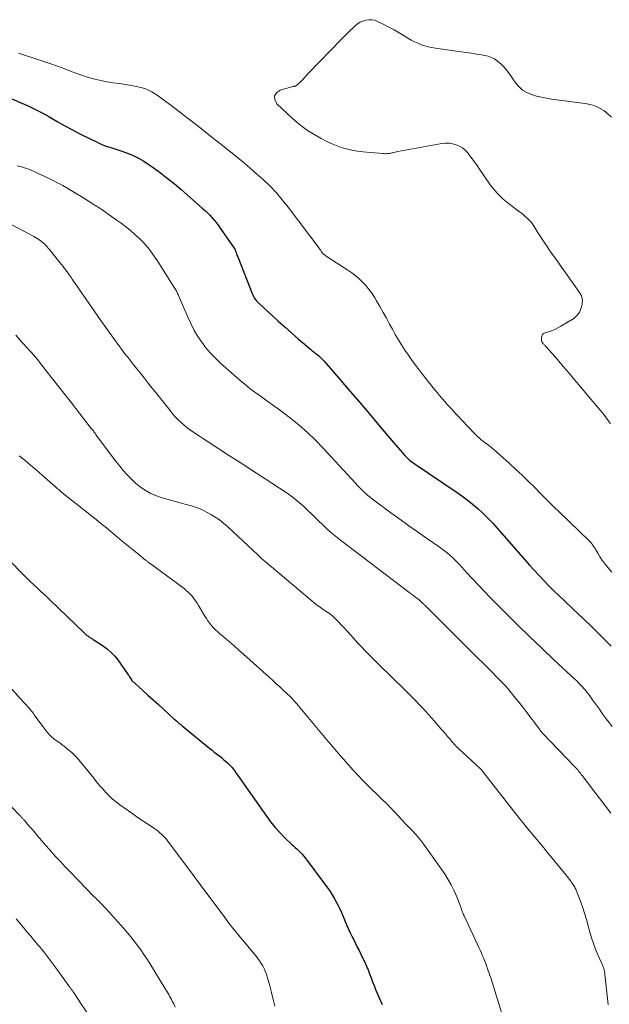
# Model space of a CAD drawing. Units: feet. Extents: x 1980000 to 1985028, y 525000 to 530000.
# Drawn here: x 1980544 to 1980663, y 526335 to 526534 of the extents above; entities that cross this region are included whole.
import ezdxf

# ---------------------------------------------------------------- set-up
doc = ezdxf.new("R2010")
doc.units = ezdxf.units.FT
doc.header["$LTSCALE"] = 100
doc.header["$MEASUREMENT"] = 0
doc.layers.add('CONTOUR INDEX', color=32, linetype='Continuous', lineweight=25)
doc.layers.add('CONTOUR INTERMEDIATE', color=40, linetype='Continuous', lineweight=15)

msp = doc.modelspace()

# ---------------------------------------------------------------- linework, layer by layer
at = {"layer": 'CONTOUR INDEX', "flags": 128}
for points, elevation in [([(1980540.32, 526518.93), (1980544.35, 526517.18), (1980545.74, 526516.54), (1980547.11, 526515.88), (1980548.46, 526515.18), (1980549.8, 526514.44), (1980551.49, 526513.46), (1980553.04, 526512.59), (1980554.6, 526511.74), (1980556.18, 526510.92), (1980557.76, 526510.13), (1980559.82, 526509.13), (1980560.4, 526508.87), (1980560.98, 526508.63), (1980561.57, 526508.43), (1980562.17, 526508.24), (1980562.78, 526508.07), (1980563.38, 526507.88), (1980563.98, 526507.68), (1980564.57, 526507.47), (1980565.71, 526507.04), (1980566.85, 526506.56), (1980567.96, 526506.03), (1980569.03, 526505.41), (1980570.07, 526504.73), (1980570.93, 526504.13), (1980572.35, 526503.08), (1980573.76, 526502.01), (1980575.13, 526500.9), (1980576.48, 526499.75), (1980580.89, 526495.9), (1980581.39, 526495.45), (1980581.88, 526494.98), (1980582.35, 526494.5), (1980582.8, 526494.01), (1980583.25, 526493.5), (1980583.67, 526492.99), (1980584.08, 526492.45), (1980584.47, 526491.91), (1980587.29, 526487.83), (1980587.33, 526487.76), (1980587.38, 526487.69), (1980587.42, 526487.61), (1980587.46, 526487.53), (1980587.5, 526487.45), (1980587.53, 526487.37), (1980587.56, 526487.29), (1980587.59, 526487.21), (1980587.68, 526486.95), (1980587.76, 526486.74), (1980587.83, 526486.53), (1980587.91, 526486.32), (1980587.99, 526486.11), (1980590.9, 526478.7), (1980591.03, 526478.4), (1980591.18, 526478.11), (1980591.34, 526477.83), (1980591.52, 526477.56), (1980591.72, 526477.3), (1980591.93, 526477.05), (1980592.16, 526476.82), (1980592.39, 526476.59), (1980594.86, 526474.32), (1980596.2, 526473.1), (1980597.55, 526471.88), (1980598.92, 526470.68), (1980600.29, 526469.49), (1980602.69, 526467.42), (1980602.87, 526467.28), (1980603.05, 526467.13), (1980603.23, 526467), (1980603.42, 526466.86), (1980603.6, 526466.73), (1980603.79, 526466.59), (1980603.96, 526466.45), (1980604.14, 526466.3), (1980604.38, 526466.09), (1980604.67, 526465.83), (1980604.95, 526465.57), (1980605.21, 526465.29), (1980605.47, 526465), (1980608.82, 526461.13), (1980610.74, 526458.9), (1980612.65, 526456.66), (1980614.56, 526454.41), (1980616.46, 526452.16), (1980619.47, 526448.58), (1980619.92, 526448.05), (1980620.37, 526447.53), (1980620.83, 526447.01), (1980621.28, 526446.49), (1980621.74, 526445.97), (1980621.98, 526445.71), (1980622.22, 526445.47), (1980622.48, 526445.23), (1980622.74, 526445), (1980623.01, 526444.79), (1980623.28, 526444.58), (1980623.56, 526444.37), (1980623.85, 526444.18), (1980632.15, 526438.62), (1980633.28, 526437.82), (1980634.4, 526436.99), (1980635.48, 526436.12), (1980636.54, 526435.22), (1980637.56, 526434.28), (1980638.56, 526433.31), (1980639.52, 526432.31), (1980640.45, 526431.28), (1980646.03, 526424.88), (1980646.98, 526423.81), (1980647.94, 526422.74), (1980648.91, 526421.69), (1980649.89, 526420.65), (1980650.89, 526419.63), (1980651.9, 526418.62), (1980652.93, 526417.62), (1980653.96, 526416.64), (1980655.89, 526414.85), (1980657.82, 526413.03), (1980659.73, 526411.18), (1980661.6, 526409.3), (1980663.45, 526407.4)], 920), ([(1980541.74, 526424.85), (1980544.7, 526421.8), (1980545.35, 526421.14), (1980546.01, 526420.5), (1980546.68, 526419.86), (1980547.37, 526419.24), (1980548.05, 526418.61), (1980548.73, 526417.99), (1980549.4, 526417.36), (1980550.07, 526416.72), (1980556.96, 526410.11), (1980557.1, 526409.98), (1980557.23, 526409.85), (1980557.38, 526409.72), (1980557.52, 526409.59), (1980557.67, 526409.47), (1980557.81, 526409.36), (1980557.97, 526409.26), (1980558.13, 526409.17), (1980558.29, 526409.07), (1980558.45, 526408.98), (1980558.61, 526408.88), (1980558.76, 526408.78), (1980560.89, 526407.38), (1980561.69, 526406.78), (1980562.44, 526406.14), (1980563.12, 526405.41), (1980563.74, 526404.63), (1980565.74, 526401.84), (1980565.88, 526401.63), (1980566.02, 526401.42), (1980566.15, 526401.2), (1980566.27, 526400.98), (1980566.49, 526400.57), (1980566.5, 526400.55), (1980566.51, 526400.54), (1980566.52, 526400.52), (1980566.54, 526400.5), (1980566.59, 526400.44), (1980566.61, 526400.42), (1980566.62, 526400.41), (1980566.64, 526400.39), (1980566.65, 526400.38), (1980568.77, 526398.49), (1980569.85, 526397.53), (1980570.92, 526396.56), (1980571.99, 526395.6), (1980573.06, 526394.63), (1980575.11, 526392.75), (1980575.27, 526392.61), (1980575.43, 526392.46), (1980575.59, 526392.31), (1980575.76, 526392.16), (1980575.87, 526392.06), (1980576.09, 526391.86), (1980576.31, 526391.67), (1980576.54, 526391.48), (1980576.76, 526391.29), (1980582.36, 526386.72), (1980582.81, 526386.36), (1980583.26, 526386), (1980583.72, 526385.65), (1980584.18, 526385.3), (1980584.64, 526384.94), (1980585.08, 526384.58), (1980585.51, 526384.19), (1980585.93, 526383.8), (1980586.42, 526383.32), (1980586.65, 526383.09), (1980586.86, 526382.85), (1980587.07, 526382.6), (1980587.26, 526382.34), (1980587.45, 526382.08), (1980587.63, 526381.82), (1980587.82, 526381.55), (1980588, 526381.29), (1980593.79, 526373.05), (1980594.65, 526371.89), (1980595.56, 526370.78), (1980596.53, 526369.71), (1980597.54, 526368.69), (1980598.94, 526367.34), (1980599.29, 526367.02), (1980599.63, 526366.69), (1980599.98, 526366.37), (1980600.33, 526366.05), (1980600.67, 526365.72), (1980601, 526365.38), (1980601.31, 526365.02), (1980601.6, 526364.65), (1980605.76, 526359.13), (1980606.23, 526358.48), (1980606.69, 526357.81), (1980607.11, 526357.13), (1980607.52, 526356.44), (1980607.91, 526355.73), (1980608.28, 526355.01), (1980608.62, 526354.29), (1980608.95, 526353.55), (1980610.08, 526350.96), (1980610.4, 526350.22), (1980610.74, 526349.49), (1980611.09, 526348.76), (1980611.45, 526348.03), (1980611.81, 526347.31), (1980612.17, 526346.59), (1980612.53, 526345.87), (1980612.88, 526345.14), (1980613.3, 526344.29), (1980613.66, 526343.52), (1980614, 526342.75), (1980614.33, 526341.96), (1980614.64, 526341.18), (1980614.95, 526340.38), (1980615.25, 526339.59), (1980615.56, 526338.81), (1980615.87, 526338.03), (1980616.19, 526337.25), (1980616.52, 526336.48), (1980616.87, 526335.71), (1980617.22, 526334.95)], 940)]:
    msp.add_lwpolyline(points, dxfattribs=dict(at, elevation=elevation))
at = {"layer": 'CONTOUR INTERMEDIATE', "flags": 128}
for points, elevation in [([(1980663.55, 526514.32), (1980662.83, 526515.03), (1980662.03, 526515.67), (1980661.14, 526516.17), (1980660.21, 526516.6), (1980659.24, 526516.89), (1980658.23, 526517.09), (1980651.44, 526517.99), (1980650.41, 526518.15), (1980649.39, 526518.35), (1980648.38, 526518.6), (1980647.38, 526518.89), (1980646.44, 526519.29), (1980645.59, 526519.8), (1980644.85, 526520.46), (1980644.18, 526521.23), (1980642.71, 526523.33), (1980642.23, 526523.95), (1980641.72, 526524.54), (1980641.16, 526525.09), (1980640.57, 526525.61), (1980640.46, 526525.7), (1980639.88, 526526.1), (1980639.27, 526526.42), (1980638.62, 526526.66), (1980637.94, 526526.82), (1980637.29, 526526.92), (1980636.26, 526527.09), (1980635.23, 526527.24), (1980634.2, 526527.39), (1980633.17, 526527.54), (1980627.98, 526528.26), (1980627.24, 526528.38), (1980626.51, 526528.54), (1980625.79, 526528.75), (1980625.08, 526528.98), (1980624.38, 526529.26), (1980623.7, 526529.57), (1980623.04, 526529.92), (1980622.39, 526530.31), (1980621.66, 526530.77), (1980620.64, 526531.39), (1980619.62, 526531.99), (1980618.57, 526532.55), (1980617.51, 526533.09), (1980616.26, 526533.7), (1980615.68, 526533.91), (1980615.1, 526534.03), (1980614.5, 526534.03), (1980613.89, 526533.95), (1980613.3, 526533.76), (1980612.74, 526533.51), (1980612.23, 526533.18), (1980611.74, 526532.79), (1980611.39, 526532.47), (1980610.75, 526531.87), (1980610.12, 526531.27), (1980609.5, 526530.65), (1980608.89, 526530.03), (1980602.4, 526523.3), (1980602.12, 526523), (1980601.85, 526522.71), (1980601.58, 526522.41), (1980601.31, 526522.11), (1980601.25, 526522.04), (1980601.01, 526521.78), (1980600.76, 526521.53), (1980600.51, 526521.28), (1980600.24, 526521.05), (1980599.85, 526520.72), (1980599.77, 526520.67), (1980599.69, 526520.62), (1980599.6, 526520.59), (1980599.51, 526520.58), (1980599.41, 526520.57), (1980599.31, 526520.55), (1980599.22, 526520.53), (1980599.13, 526520.51), (1980596.58, 526519.79), (1980595.85, 526519.25), (1980595.45, 526518.62), (1980595.52, 526517.88), (1980595.9, 526517.06), (1980598.99, 526514.14), (1980599.99, 526513.25), (1980601.03, 526512.42), (1980602.12, 526511.66), (1980603.26, 526510.95), (1980604.87, 526510.01), (1980605.85, 526509.48), (1980606.85, 526509), (1980607.88, 526508.59), (1980608.93, 526508.22), (1980610, 526507.92), (1980611.09, 526507.67), (1980612.18, 526507.48), (1980613.29, 526507.35), (1980617.34, 526506.98), (1980617.57, 526506.96), (1980617.8, 526506.95), (1980618.03, 526506.95), (1980618.25, 526506.96), (1980618.48, 526506.98), (1980618.7, 526507), (1980618.93, 526507.04), (1980619.15, 526507.09), (1980619.25, 526507.12), (1980619.52, 526507.19), (1980619.79, 526507.25), (1980620.06, 526507.31), (1980620.34, 526507.36), (1980629.27, 526508.99), (1980630, 526509.06), (1980630.72, 526509.06), (1980631.44, 526508.95), (1980632.15, 526508.76), (1980632.82, 526508.47), (1980633.44, 526508.1), (1980633.99, 526507.63), (1980634.49, 526507.1), (1980634.93, 526506.53), (1980635.61, 526505.65), (1980636.26, 526504.76), (1980636.89, 526503.84), (1980637.5, 526502.92), (1980638.28, 526501.7), (1980639.3, 526500.3), (1980640.41, 526498.97), (1980641.65, 526497.78), (1980642.98, 526496.68), (1980644.93, 526495.23), (1980645.36, 526494.9), (1980645.77, 526494.57), (1980646.18, 526494.22), (1980646.57, 526493.86), (1980646.95, 526493.47), (1980647.3, 526493.08), (1980647.62, 526492.65), (1980647.92, 526492.21), (1980648.32, 526491.56), (1980648.75, 526490.88), (1980649.19, 526490.2), (1980649.63, 526489.53), (1980650.07, 526488.86), (1980650.52, 526488.2), (1980650.98, 526487.53), (1980651.44, 526486.87), (1980651.9, 526486.21), (1980657.07, 526478.86), (1980657.19, 526478.68), (1980657.3, 526478.5), (1980657.39, 526478.32), (1980657.48, 526478.13), (1980657.55, 526477.93), (1980657.61, 526477.73), (1980657.64, 526477.53), (1980657.66, 526477.32), (1980657.66, 526477.15), (1980657.65, 526476.85), (1980657.62, 526476.56), (1980657.56, 526476.27), (1980657.48, 526475.98), (1980657.29, 526475.42), (1980657.05, 526474.89), (1980656.75, 526474.42), (1980656.35, 526474.01), (1980655.9, 526473.66), (1980653.33, 526472.07), (1980652.71, 526471.73), (1980652.08, 526471.42), (1980651.43, 526471.16), (1980650.76, 526470.93), (1980650.1, 526470.74), (1980649.81, 526470.59), (1980649.59, 526470.39), (1980649.45, 526470.12), (1980649.38, 526469.81), (1980649.37, 526469.45), (1980649.38, 526469.27), (1980649.42, 526469.1), (1980649.49, 526468.93), (1980649.58, 526468.78), (1980649.63, 526468.71), (1980649.72, 526468.6), (1980649.81, 526468.48), (1980649.91, 526468.37), (1980650.01, 526468.26), (1980650.11, 526468.15), (1980650.22, 526468.05), (1980650.32, 526467.94), (1980650.41, 526467.83), (1980652.62, 526465.32), (1980653.81, 526463.94), (1980654.99, 526462.56), (1980656.16, 526461.17), (1980657.33, 526459.77), (1980658.31, 526458.58), (1980659.03, 526457.71), (1980659.76, 526456.83), (1980660.5, 526455.96), (1980661.24, 526455.09), (1980661.97, 526454.21), (1980662.68, 526453.32), (1980663.36, 526452.41)], 912), ([(1980543.67, 526527.28), (1980545.11, 526526.82), (1980546.55, 526526.35), (1980547.99, 526525.87), (1980549.41, 526525.37), (1980550.02, 526525.16), (1980551.53, 526524.62), (1980553.04, 526524.07), (1980554.54, 526523.52), (1980556.04, 526522.97), (1980556.66, 526522.74), (1980557.86, 526522.33), (1980559.08, 526521.98), (1980560.31, 526521.71), (1980561.56, 526521.49), (1980561.6, 526521.49), (1980562.84, 526521.3), (1980564.08, 526521.11), (1980565.31, 526520.91), (1980566.55, 526520.7), (1980567.81, 526520.47), (1980568.4, 526520.34), (1980568.98, 526520.18), (1980569.55, 526519.97), (1980570.11, 526519.72), (1980570.65, 526519.44), (1980571.17, 526519.14), (1980571.68, 526518.8), (1980572.17, 526518.45), (1980575.6, 526515.85), (1980577.79, 526514.17), (1980579.98, 526512.49), (1980582.15, 526510.79), (1980584.31, 526509.08), (1980587.56, 526506.49), (1980589, 526505.32), (1980590.42, 526504.12), (1980591.82, 526502.9), (1980593.19, 526501.65), (1980594.52, 526500.36), (1980595.8, 526499.02), (1980597.01, 526497.62), (1980598.16, 526496.17), (1980604.63, 526487.59), (1980604.71, 526487.49), (1980604.79, 526487.38), (1980604.86, 526487.26), (1980604.93, 526487.15), (1980605, 526487.03), (1980605.04, 526486.98), (1980605.07, 526486.92), (1980605.11, 526486.87), (1980605.15, 526486.82), (1980605.2, 526486.77), (1980605.24, 526486.72), (1980605.29, 526486.68), (1980605.34, 526486.64), (1980605.45, 526486.56), (1980605.56, 526486.48), (1980605.66, 526486.41), (1980605.77, 526486.33), (1980605.88, 526486.26), (1980610.26, 526483.41), (1980611.07, 526482.85), (1980611.84, 526482.25), (1980612.58, 526481.61), (1980613.29, 526480.93), (1980613.95, 526480.21), (1980614.58, 526479.46), (1980615.15, 526478.66), (1980615.68, 526477.84), (1980616.04, 526477.21), (1980616.72, 526476.05), (1980617.39, 526474.88), (1980618.05, 526473.7), (1980618.69, 526472.52), (1980619.25, 526471.49), (1980619.85, 526470.41), (1980620.47, 526469.34), (1980621.12, 526468.29), (1980621.79, 526467.26), (1980622.49, 526466.24), (1980623.2, 526465.23), (1980623.93, 526464.23), (1980624.67, 526463.25), (1980625.28, 526462.46), (1980626.03, 526461.51), (1980626.78, 526460.56), (1980627.53, 526459.62), (1980628.3, 526458.69), (1980628.74, 526458.15), (1980629.29, 526457.49), (1980629.85, 526456.84), (1980630.42, 526456.19), (1980631, 526455.56), (1980631.59, 526454.93), (1980632.18, 526454.29), (1980632.77, 526453.66), (1980633.36, 526453.04), (1980635.77, 526450.47), (1980636.12, 526450.12), (1980636.47, 526449.77), (1980636.84, 526449.45), (1980637.22, 526449.13), (1980637.41, 526448.98), (1980637.7, 526448.75), (1980638, 526448.52), (1980638.3, 526448.29), (1980638.6, 526448.07), (1980638.91, 526447.85), (1980639.2, 526447.62), (1980639.49, 526447.38), (1980639.77, 526447.13), (1980642.84, 526444.38), (1980644.17, 526443.18), (1980645.47, 526441.95), (1980646.76, 526440.71), (1980648.03, 526439.45), (1980649.29, 526438.18), (1980650.56, 526436.92), (1980651.83, 526435.66), (1980653.12, 526434.41), (1980659.03, 526428.69), (1980659.23, 526428.49), (1980659.42, 526428.28), (1980659.6, 526428.06), (1980659.78, 526427.83), (1980659.94, 526427.6), (1980660.1, 526427.36), (1980660.25, 526427.12), (1980660.4, 526426.88), (1980660.78, 526426.2), (1980661.13, 526425.63), (1980661.49, 526425.07), (1980661.88, 526424.52), (1980662.29, 526423.99), (1980662.89, 526423.24), (1980663.63, 526422.35)], 916), ([(1980543.44, 526504.47), (1980544.29, 526504.3), (1980545.12, 526504.04), (1980545.94, 526503.73), (1980548.41, 526502.64), (1980549.49, 526502.15), (1980550.55, 526501.63), (1980551.59, 526501.08), (1980552.63, 526500.51), (1980553.65, 526499.91), (1980554.67, 526499.31), (1980555.68, 526498.7), (1980556.69, 526498.08), (1980558.2, 526497.15), (1980558.47, 526496.98), (1980558.73, 526496.81), (1980559, 526496.64), (1980559.26, 526496.47), (1980559.52, 526496.3), (1980559.78, 526496.12), (1980560.04, 526495.95), (1980560.3, 526495.77), (1980563.45, 526493.58), (1980564.4, 526492.9), (1980565.32, 526492.2), (1980566.23, 526491.46), (1980567.11, 526490.7), (1980567.71, 526490.17), (1980568.27, 526489.65), (1980568.81, 526489.11), (1980569.33, 526488.54), (1980569.82, 526487.96), (1980570.29, 526487.35), (1980570.75, 526486.74), (1980571.19, 526486.11), (1980571.61, 526485.47), (1980575.31, 526479.72), (1980575.41, 526479.56), (1980575.51, 526479.39), (1980575.6, 526479.21), (1980575.69, 526479.03), (1980575.77, 526478.85), (1980575.85, 526478.68), (1980575.93, 526478.49), (1980576.01, 526478.31), (1980577.95, 526473.77), (1980578.55, 526472.49), (1980579.2, 526471.23), (1980579.93, 526470.01), (1980580.71, 526468.83), (1980581.58, 526467.7), (1980582.48, 526466.62), (1980583.47, 526465.6), (1980584.5, 526464.63), (1980588.42, 526461.19), (1980589.47, 526460.3), (1980590.54, 526459.43), (1980591.65, 526458.6), (1980592.77, 526457.8), (1980593.91, 526457.01), (1980595.03, 526456.21), (1980596.14, 526455.39), (1980597.24, 526454.55), (1980598.63, 526453.48), (1980600.38, 526452.06), (1980602.08, 526450.58), (1980603.7, 526449.02), (1980605.27, 526447.41), (1980611.83, 526440.32), (1980612.23, 526439.89), (1980612.63, 526439.47), (1980613.04, 526439.06), (1980613.45, 526438.65), (1980613.87, 526438.25), (1980614.3, 526437.86), (1980614.75, 526437.5), (1980615.21, 526437.14), (1980618.97, 526434.36), (1980620.76, 526433.05), (1980622.55, 526431.76), (1980624.35, 526430.49), (1980626.17, 526429.23), (1980628.68, 526427.51), (1980629.23, 526427.11), (1980629.78, 526426.7), (1980630.32, 526426.27), (1980630.84, 526425.83), (1980631.35, 526425.37), (1980631.84, 526424.9), (1980632.32, 526424.41), (1980632.79, 526423.91), (1980634.25, 526422.32), (1980635.44, 526421.02), (1980636.65, 526419.73), (1980637.87, 526418.46), (1980639.1, 526417.2), (1980642.24, 526414.03), (1980644.62, 526411.65), (1980647.02, 526409.3), (1980649.45, 526406.97), (1980651.9, 526404.67), (1980656.22, 526400.66), (1980656.52, 526400.37), (1980656.81, 526400.08), (1980657.11, 526399.78), (1980657.39, 526399.48), (1980657.67, 526399.17), (1980657.95, 526398.86), (1980658.21, 526398.55), (1980658.48, 526398.22), (1980658.57, 526398.11), (1980658.87, 526397.73), (1980659.16, 526397.34), (1980659.45, 526396.95), (1980659.74, 526396.56), (1980659.94, 526396.27), (1980660.33, 526395.73), (1980660.71, 526395.19), (1980661.1, 526394.65), (1980661.48, 526394.11), (1980661.87, 526393.56), (1980662.45, 526392.75), (1980663.05, 526391.95), (1980663.68, 526391.17)], 924), ([(1980538.21, 526494.75), (1980546.79, 526490.19), (1980547.14, 526490), (1980547.47, 526489.8), (1980547.8, 526489.58), (1980548.12, 526489.36), (1980548.18, 526489.31), (1980548.46, 526489.09), (1980548.72, 526488.87), (1980548.98, 526488.63), (1980549.22, 526488.38), (1980549.46, 526488.12), (1980549.69, 526487.86), (1980549.92, 526487.59), (1980550.14, 526487.32), (1980552.05, 526484.96), (1980552.37, 526484.55), (1980552.69, 526484.14), (1980553.01, 526483.73), (1980553.32, 526483.31), (1980553.63, 526482.89), (1980553.94, 526482.47), (1980554.24, 526482.04), (1980554.54, 526481.61), (1980559, 526475.17), (1980560.01, 526473.72), (1980561.02, 526472.29), (1980562.04, 526470.85), (1980563.06, 526469.42), (1980563.95, 526468.19), (1980564.54, 526467.38), (1980565.14, 526466.58), (1980565.75, 526465.79), (1980566.37, 526465), (1980567, 526464.22), (1980567.62, 526463.44), (1980568.24, 526462.66), (1980568.87, 526461.88), (1980569.49, 526461.1), (1980570.11, 526460.32), (1980570.73, 526459.54), (1980571.35, 526458.76), (1980574.31, 526455.01), (1980574.84, 526454.37), (1980575.38, 526453.76), (1980575.95, 526453.17), (1980576.54, 526452.6), (1980577.15, 526452.06), (1980577.79, 526451.54), (1980578.45, 526451.05), (1980579.12, 526450.58), (1980582.03, 526448.69), (1980584.17, 526447.29), (1980586.32, 526445.89), (1980588.46, 526444.5), (1980590.61, 526443.1), (1980597.79, 526438.44), (1980598.72, 526437.8), (1980599.63, 526437.12), (1980600.5, 526436.4), (1980601.34, 526435.64), (1980602.17, 526434.86), (1980602.99, 526434.07), (1980603.8, 526433.28), (1980604.61, 526432.49), (1980604.85, 526432.24), (1980605.8, 526431.34), (1980606.77, 526430.47), (1980607.77, 526429.63), (1980608.79, 526428.82), (1980622.61, 526418.32), (1980622.95, 526418.06), (1980623.3, 526417.79), (1980623.65, 526417.53), (1980623.99, 526417.27), (1980624.49, 526416.89), (1980624.59, 526416.82), (1980624.68, 526416.74), (1980624.78, 526416.66), (1980624.87, 526416.58), (1980624.96, 526416.5), (1980625, 526416.46), (1980625.04, 526416.42), (1980625.09, 526416.38), (1980625.13, 526416.33), (1980625.17, 526416.29), (1980625.22, 526416.25), (1980625.26, 526416.21), (1980625.3, 526416.16), (1980625.44, 526416.04), (1980625.55, 526415.93), (1980625.65, 526415.83), (1980625.76, 526415.72), (1980625.87, 526415.62), (1980630.09, 526411.42), (1980632.06, 526409.45), (1980634.04, 526407.49), (1980636.01, 526405.52), (1980637.98, 526403.55), (1980641.81, 526399.72), (1980641.86, 526399.66), (1980641.92, 526399.61), (1980641.97, 526399.55), (1980642.03, 526399.49), (1980642.08, 526399.43), (1980642.13, 526399.38), (1980642.18, 526399.32), (1980642.23, 526399.26), (1980644.44, 526396.57), (1980644.91, 526396), (1980645.36, 526395.43), (1980645.81, 526394.84), (1980646.26, 526394.26), (1980648.97, 526390.61), (1980649.05, 526390.51), (1980649.13, 526390.41), (1980649.21, 526390.31), (1980649.29, 526390.21), (1980649.37, 526390.12), (1980649.45, 526390.02), (1980649.54, 526389.93), (1980649.62, 526389.84), (1980656.12, 526383.02), (1980656.32, 526382.81), (1980656.52, 526382.59), (1980656.71, 526382.38), (1980656.89, 526382.16), (1980657.08, 526381.94), (1980657.26, 526381.71), (1980657.44, 526381.49), (1980657.62, 526381.26), (1980663.43, 526373.62)], 928), ([(1980543.17, 526470.25), (1980543.93, 526469.33), (1980544.11, 526469.11), (1980544.29, 526468.9), (1980544.48, 526468.69), (1980544.67, 526468.49), (1980544.86, 526468.29), (1980545.06, 526468.09), (1980545.25, 526467.89), (1980545.44, 526467.68), (1980545.9, 526467.2), (1980546.31, 526466.74), (1980546.72, 526466.29), (1980547.11, 526465.82), (1980547.5, 526465.34), (1980549.29, 526463.08), (1980550.57, 526461.47), (1980551.84, 526459.85), (1980553.11, 526458.23), (1980554.37, 526456.61), (1980558.4, 526451.43), (1980558.46, 526451.36), (1980558.52, 526451.29), (1980558.57, 526451.21), (1980558.63, 526451.14), (1980558.69, 526451.07), (1980558.75, 526451), (1980558.81, 526450.92), (1980558.86, 526450.85), (1980558.93, 526450.76), (1980558.99, 526450.67), (1980559.05, 526450.59), (1980559.11, 526450.5), (1980559.17, 526450.41), (1980559.23, 526450.32), (1980559.29, 526450.24), (1980559.35, 526450.15), (1980559.41, 526450.06), (1980563.47, 526444.63), (1980564.15, 526443.76), (1980564.86, 526442.9), (1980565.61, 526442.08), (1980566.38, 526441.27), (1980566.7, 526440.96), (1980567.36, 526440.36), (1980568.03, 526439.79), (1980568.75, 526439.27), (1980569.5, 526438.78), (1980570.27, 526438.36), (1980571.07, 526437.98), (1980571.9, 526437.66), (1980572.74, 526437.39), (1980577.6, 526436.06), (1980578.13, 526435.91), (1980578.66, 526435.75), (1980579.18, 526435.59), (1980579.71, 526435.42), (1980580.23, 526435.23), (1980580.73, 526435.02), (1980581.23, 526434.78), (1980581.71, 526434.52), (1980582.57, 526434.04), (1980583.46, 526433.49), (1980584.32, 526432.91), (1980585.14, 526432.26), (1980585.93, 526431.58), (1980591.11, 526426.77), (1980591.41, 526426.49), (1980591.71, 526426.2), (1980592.01, 526425.92), (1980592.31, 526425.63), (1980592.6, 526425.34), (1980592.9, 526425.06), (1980593.21, 526424.78), (1980593.53, 526424.51), (1980603.88, 526415.83), (1980604.15, 526415.61), (1980604.43, 526415.4), (1980604.71, 526415.19), (1980605, 526415), (1980605.29, 526414.81), (1980605.59, 526414.62), (1980605.88, 526414.43), (1980606.17, 526414.24), (1980606.27, 526414.18), (1980606.61, 526413.95), (1980606.94, 526413.7), (1980607.24, 526413.44), (1980607.54, 526413.15), (1980608.28, 526412.39), (1980608.93, 526411.72), (1980609.57, 526411.03), (1980610.21, 526410.34), (1980610.85, 526409.65), (1980612.37, 526407.95), (1980613.07, 526407.19), (1980613.78, 526406.43), (1980614.5, 526405.69), (1980615.23, 526404.95), (1980615.97, 526404.23), (1980616.71, 526403.5), (1980617.45, 526402.77), (1980618.19, 526402.05), (1980622.76, 526397.58), (1980623.41, 526396.93), (1980624.06, 526396.28), (1980624.7, 526395.62), (1980625.33, 526394.95), (1980625.96, 526394.28), (1980626.58, 526393.6), (1980627.19, 526392.91), (1980627.79, 526392.22), (1980629.07, 526390.72), (1980629.52, 526390.2), (1980629.96, 526389.69), (1980630.4, 526389.17), (1980630.84, 526388.65), (1980631.42, 526387.96), (1980631.58, 526387.79), (1980631.73, 526387.62), (1980631.88, 526387.45), (1980632.04, 526387.29), (1980632.21, 526387.13), (1980632.37, 526386.96), (1980632.54, 526386.81), (1980632.7, 526386.65), (1980637.1, 526382.62), (1980637.12, 526382.6), (1980637.13, 526382.59), (1980637.15, 526382.57), (1980637.16, 526382.55), (1980637.22, 526382.48), (1980637.23, 526382.47), (1980637.25, 526382.45), (1980637.26, 526382.43), (1980637.28, 526382.41), (1980637.48, 526382.14), (1980637.6, 526381.98), (1980637.71, 526381.82), (1980637.83, 526381.67), (1980637.95, 526381.52), (1980644.96, 526372.6), (1980645.64, 526371.74), (1980646.33, 526370.88), (1980647.04, 526370.03), (1980647.74, 526369.19), (1980648.45, 526368.34), (1980649.16, 526367.5), (1980649.86, 526366.65), (1980650.56, 526365.8), (1980654.36, 526361.14), (1980654.6, 526360.84), (1980654.84, 526360.53), (1980655.07, 526360.22), (1980655.3, 526359.91), (1980655.49, 526359.66), (1980655.63, 526359.47), (1980655.76, 526359.28), (1980655.88, 526359.09), (1980656.01, 526358.9), (1980656.12, 526358.7), (1980656.23, 526358.5), (1980656.33, 526358.3), (1980656.41, 526358.09), (1980657.21, 526356), (1980657.67, 526354.74), (1980658.1, 526353.47), (1980658.49, 526352.18), (1980658.85, 526350.89), (1980659.18, 526349.62), (1980659.52, 526348.45), (1980659.89, 526347.3), (1980660.32, 526346.16), (1980660.79, 526345.04), (1980661.53, 526343.38), (1980661.65, 526343.1), (1980661.77, 526342.81), (1980661.87, 526342.53), (1980661.97, 526342.24), (1980662.05, 526341.94), (1980662.13, 526341.64), (1980662.18, 526341.34), (1980662.22, 526341.04), (1980662.86, 526335.01)], 932), ([(1980543.8, 526445.91), (1980544.95, 526444.97), (1980546.09, 526444.01), (1980547.22, 526443.04), (1980550.71, 526439.99), (1980550.93, 526439.8), (1980551.14, 526439.61), (1980551.36, 526439.42), (1980551.58, 526439.23), (1980551.8, 526439.04), (1980552.02, 526438.86), (1980552.25, 526438.67), (1980552.47, 526438.49), (1980554.98, 526436.47), (1980555.79, 526435.82), (1980556.59, 526435.18), (1980557.4, 526434.53), (1980558.22, 526433.89), (1980559.03, 526433.25), (1980559.83, 526432.6), (1980560.64, 526431.95), (1980561.44, 526431.3), (1980563.67, 526429.47), (1980564.65, 526428.66), (1980565.64, 526427.85), (1980566.63, 526427.04), (1980567.61, 526426.24), (1980569.36, 526424.81), (1980569.47, 526424.72), (1980569.59, 526424.63), (1980569.71, 526424.53), (1980569.82, 526424.44), (1980569.94, 526424.35), (1980570.06, 526424.27), (1980570.18, 526424.18), (1980570.29, 526424.09), (1980577.14, 526419.03), (1980577.58, 526418.68), (1980578, 526418.31), (1980578.4, 526417.91), (1980578.78, 526417.49), (1980579.13, 526417.05), (1980579.47, 526416.6), (1980579.78, 526416.13), (1980580.08, 526415.65), (1980581.33, 526413.5), (1980581.65, 526412.99), (1980581.97, 526412.5), (1980582.33, 526412.02), (1980582.7, 526411.56), (1980583.1, 526411.12), (1980583.51, 526410.69), (1980583.94, 526410.28), (1980584.39, 526409.89), (1980585.38, 526409.06), (1980586.32, 526408.26), (1980587.27, 526407.45), (1980588.2, 526406.63), (1980589.13, 526405.8), (1980594.36, 526401.11), (1980595.08, 526400.47), (1980595.79, 526399.82), (1980596.5, 526399.17), (1980597.21, 526398.52), (1980598.15, 526397.64), (1980598.38, 526397.42), (1980598.61, 526397.2), (1980598.83, 526396.98), (1980599.06, 526396.75), (1980599.27, 526396.52), (1980599.49, 526396.29), (1980599.7, 526396.05), (1980599.9, 526395.81), (1980606.26, 526388.17), (1980607.26, 526386.98), (1980608.27, 526385.8), (1980609.28, 526384.63), (1980610.3, 526383.47), (1980611.34, 526382.32), (1980612.4, 526381.18), (1980613.48, 526380.07), (1980614.58, 526378.98), (1980618.6, 526375.04), (1980618.83, 526374.81), (1980619.06, 526374.58), (1980619.29, 526374.35), (1980619.51, 526374.11), (1980619.57, 526374.05), (1980619.77, 526373.84), (1980619.96, 526373.63), (1980620.15, 526373.41), (1980620.34, 526373.2), (1980620.53, 526372.98), (1980620.73, 526372.77), (1980620.92, 526372.56), (1980621.12, 526372.35), (1980622.12, 526371.31), (1980622.58, 526370.83), (1980623.04, 526370.35), (1980623.5, 526369.86), (1980623.95, 526369.38), (1980624.4, 526368.89), (1980624.83, 526368.38), (1980625.24, 526367.86), (1980625.63, 526367.32), (1980629.76, 526361.44), (1980630.49, 526360.32), (1980631.16, 526359.16), (1980631.75, 526357.96), (1980632.27, 526356.72), (1980633.06, 526354.64), (1980633.15, 526354.42), (1980633.23, 526354.2), (1980633.31, 526353.98), (1980633.39, 526353.76), (1980633.47, 526353.53), (1980633.56, 526353.32), (1980633.65, 526353.1), (1980633.75, 526352.88), (1980636.8, 526346.36), (1980637.04, 526345.84), (1980637.27, 526345.33), (1980637.49, 526344.81), (1980637.71, 526344.29), (1980637.75, 526344.19), (1980637.94, 526343.72), (1980638.13, 526343.24), (1980638.31, 526342.76), (1980638.48, 526342.28), (1980638.65, 526341.8), (1980638.81, 526341.31), (1980638.97, 526340.83), (1980639.13, 526340.34), (1980641.95, 526331.42)], 936), ([(1980538.43, 526403.02), (1980544.68, 526396.12), (1980544.85, 526395.93), (1980545.02, 526395.74), (1980545.2, 526395.55), (1980545.37, 526395.37), (1980545.54, 526395.18), (1980545.72, 526394.99), (1980545.88, 526394.8), (1980546.05, 526394.6), (1980546.11, 526394.52), (1980546.3, 526394.29), (1980546.49, 526394.05), (1980546.68, 526393.8), (1980546.86, 526393.56), (1980549.2, 526390.33), (1980549.39, 526390.09), (1980549.58, 526389.86), (1980549.78, 526389.63), (1980549.98, 526389.41), (1980550.2, 526389.2), (1980550.43, 526389), (1980550.66, 526388.81), (1980550.91, 526388.63), (1980551.25, 526388.39), (1980551.67, 526388.1), (1980552.09, 526387.8), (1980552.49, 526387.49), (1980552.9, 526387.17), (1980553.67, 526386.55), (1980554.43, 526385.89), (1980555.17, 526385.2), (1980555.85, 526384.46), (1980556.5, 526383.7), (1980558.88, 526380.71), (1980559.48, 526379.98), (1980560.08, 526379.25), (1980560.7, 526378.54), (1980561.33, 526377.83), (1980561.99, 526377.16), (1980562.67, 526376.51), (1980563.39, 526375.91), (1980564.15, 526375.34), (1980566.79, 526373.49), (1980567.63, 526372.9), (1980568.49, 526372.32), (1980569.34, 526371.74), (1980570.2, 526371.16), (1980571.15, 526370.53), (1980571.53, 526370.27), (1980571.9, 526369.99), (1980572.26, 526369.69), (1980572.61, 526369.38), (1980572.95, 526369.06), (1980573.27, 526368.72), (1980573.57, 526368.37), (1980573.86, 526368), (1980579.28, 526360.77), (1980579.34, 526360.68), (1980579.41, 526360.59), (1980579.47, 526360.5), (1980579.54, 526360.41), (1980579.6, 526360.32), (1980579.67, 526360.23), (1980579.74, 526360.14), (1980579.8, 526360.05), (1980585.76, 526352), (1980586.14, 526351.49), (1980586.53, 526350.99), (1980586.92, 526350.49), (1980587.32, 526350), (1980587.72, 526349.51), (1980588.12, 526349.02), (1980588.53, 526348.53), (1980588.93, 526348.04), (1980591.7, 526344.73), (1980592.07, 526344.26), (1980592.42, 526343.77), (1980592.74, 526343.27), (1980593.05, 526342.76), (1980593.32, 526342.23), (1980593.57, 526341.69), (1980593.78, 526341.13), (1980593.95, 526340.56), (1980594.45, 526338.76), (1980594.81, 526337.4), (1980595.16, 526336.02), (1980595.49, 526334.65)], 944), ([(1980538.52, 526378.77), (1980544.01, 526373.09), (1980544.1, 526373), (1980544.19, 526372.9), (1980544.29, 526372.8), (1980544.38, 526372.71), (1980544.47, 526372.61), (1980544.57, 526372.51), (1980544.66, 526372.41), (1980544.75, 526372.31), (1980544.87, 526372.18), (1980545.02, 526372.01), (1980545.17, 526371.84), (1980545.32, 526371.67), (1980545.46, 526371.5), (1980546.75, 526369.98), (1980547.54, 526369.05), (1980548.34, 526368.12), (1980549.14, 526367.2), (1980549.95, 526366.29), (1980550.22, 526365.98), (1980551.18, 526364.92), (1980552.14, 526363.87), (1980553.12, 526362.83), (1980554.11, 526361.8), (1980558.94, 526356.82), (1980559.16, 526356.6), (1980559.38, 526356.37), (1980559.61, 526356.15), (1980559.83, 526355.92), (1980559.93, 526355.83), (1980560.11, 526355.66), (1980560.28, 526355.48), (1980560.46, 526355.3), (1980560.64, 526355.12), (1980560.81, 526354.93), (1980560.99, 526354.75), (1980561.16, 526354.56), (1980561.33, 526354.38), (1980564.95, 526350.32), (1980565.68, 526349.49), (1980566.39, 526348.64), (1980567.07, 526347.78), (1980567.75, 526346.9), (1980568.4, 526346), (1980569.03, 526345.1), (1980569.64, 526344.18), (1980570.23, 526343.24), (1980573.28, 526338.29), (1980573.47, 526337.97), (1980573.66, 526337.65), (1980573.85, 526337.33), (1980574.04, 526337), (1980574.23, 526336.68), (1980574.41, 526336.35), (1980574.58, 526336.02), (1980574.75, 526335.68), (1980575.05, 526335.09), (1980575.37, 526334.46)], 948), ([(1980543.22, 526352.28), (1980543.96, 526351.39), (1980544.7, 526350.51), (1980545.44, 526349.63), (1980546.18, 526348.76), (1980546.92, 526347.87), (1980547.66, 526346.99), (1980547.92, 526346.68), (1980548.78, 526345.63), (1980549.62, 526344.56), (1980550.44, 526343.48), (1980551.24, 526342.39), (1980553.87, 526338.73), (1980553.95, 526338.62), (1980554.03, 526338.51), (1980554.11, 526338.4), (1980554.19, 526338.29), (1980554.28, 526338.17), (1980554.32, 526338.12), (1980554.35, 526338.07), (1980554.39, 526338.03), (1980554.43, 526337.98), (1980554.49, 526337.91), (1980554.56, 526337.82), (1980554.63, 526337.71), (1980554.66, 526337.67), (1980554.69, 526337.62), (1980554.72, 526337.58), (1980554.75, 526337.53), (1980555.18, 526336.87), (1980555.42, 526336.5), (1980555.67, 526336.13), (1980555.92, 526335.75), (1980556.16, 526335.38), (1980559.98, 526329.72)], 952)]:
    msp.add_lwpolyline(points, dxfattribs=dict(at, elevation=elevation))

doc.saveas('drawing.dxf')
